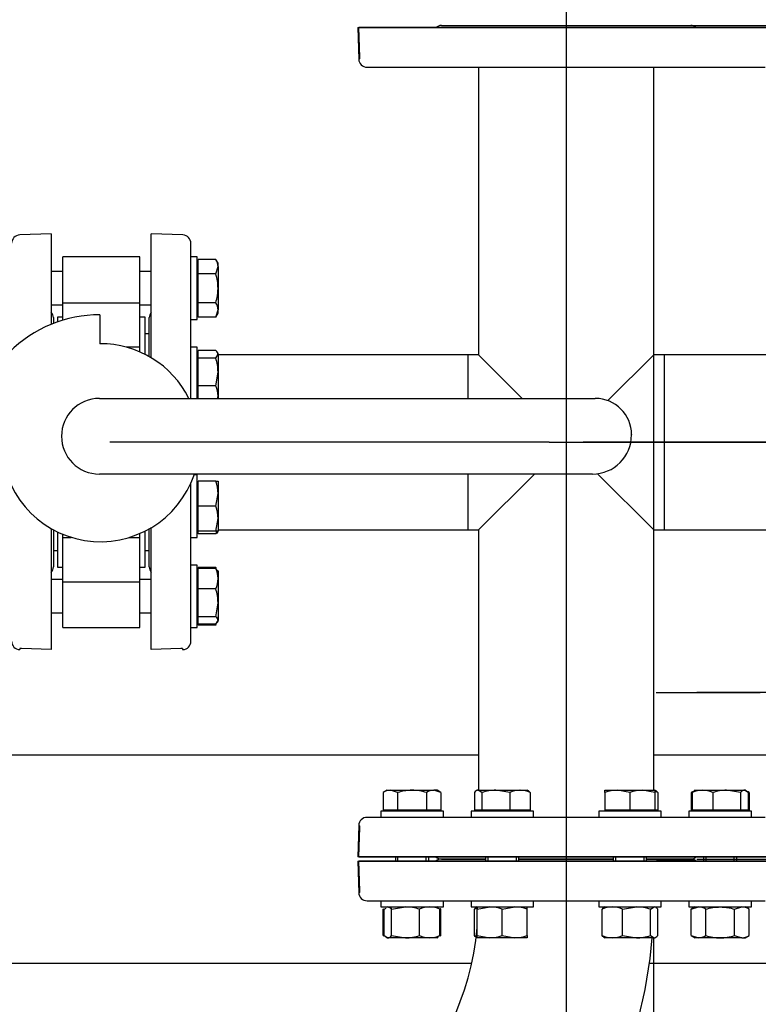
# Model space of a CAD drawing. Units: millimetres. Extents: x 111 to 4570, y 111 to 3189.
# Drawn here: x 1398 to 1753, y 2476 to 2948 of the extents above; entities that cross this region are included whole.
import ezdxf
from ezdxf.lldxf.tags import DXFTag

# ---------------------------------------------------------------- set-up
doc = ezdxf.new("R2010")
doc.units = ezdxf.units.MM
for name, color, linetype in [('11018_-_BS_4848_', 7, 'Continuous'), ('62012_DN80_PRESS', 7, 'Continuous'), ('63067_ELBOW_DN80', 7, 'Continuous'), ('63112_TEE_DN80_F', 7, 'Continuous'), ('73009_DN80_BUTTE', 7, 'Continuous'), ('Default', 7, 'Continuous'), ('M16_FULL_HEX_NUT', 7, 'Continuous'), ('M16_PLAIN_WASHER', 7, 'Continuous'), ('M16_X_110_LG_HEX', 7, 'Continuous'), ('M16_X_60_LG_HEX_', 7, 'Continuous'), ('VMV_DN80_BRANCH_', 7, 'Continuous')]:
    doc.layers.add(name, color=color, linetype=linetype)
doc.styles.add('SEACAD_seiso_ttf', font='AGENCYR.TTF')
tags = doc.linetypes.add('CENTER2', pattern=[28.575, 19.05, -3.175, 3.175, -3.175]).pattern_tags.tags
tags[10:11] = [DXFTag(74, 4), DXFTag(75, 0), DXFTag(340, '0'), DXFTag(46, 0.0), DXFTag(50, 0.0), DXFTag(44, 0.0), DXFTag(45, 0.0)]
tags[8:9] = [DXFTag(74, 4), DXFTag(75, 0), DXFTag(340, '0'), DXFTag(46, 0.0), DXFTag(50, 0.0), DXFTag(44, 0.0), DXFTag(45, 0.0)]
tags[6:7] = [DXFTag(74, 4), DXFTag(75, 0), DXFTag(340, '0'), DXFTag(46, 0.0), DXFTag(50, 0.0), DXFTag(44, 0.0), DXFTag(45, 0.0)]
tags[4:5] = [DXFTag(74, 4), DXFTag(75, 0), DXFTag(340, '0'), DXFTag(46, 0.0), DXFTag(50, 0.0), DXFTag(44, 0.0), DXFTag(45, 0.0)]
tags = doc.linetypes.add('PHANTOM2', pattern=[31.75, 15.875, -3.175, 3.175, -3.175, 3.175, -3.175]).pattern_tags.tags
tags[14:15] = [DXFTag(74, 4), DXFTag(75, 0), DXFTag(340, '0'), DXFTag(46, 0.0), DXFTag(50, 0.0), DXFTag(44, 0.0), DXFTag(45, 0.0)]
tags[12:13] = [DXFTag(74, 4), DXFTag(75, 0), DXFTag(340, '0'), DXFTag(46, 0.0), DXFTag(50, 0.0), DXFTag(44, 0.0), DXFTag(45, 0.0)]
tags[10:11] = [DXFTag(74, 4), DXFTag(75, 0), DXFTag(340, '0'), DXFTag(46, 0.0), DXFTag(50, 0.0), DXFTag(44, 0.0), DXFTag(45, 0.0)]
tags[8:9] = [DXFTag(74, 4), DXFTag(75, 0), DXFTag(340, '0'), DXFTag(46, 0.0), DXFTag(50, 0.0), DXFTag(44, 0.0), DXFTag(45, 0.0)]
tags[6:7] = [DXFTag(74, 4), DXFTag(75, 0), DXFTag(340, '0'), DXFTag(46, 0.0), DXFTag(50, 0.0), DXFTag(44, 0.0), DXFTag(45, 0.0)]
tags[4:5] = [DXFTag(74, 4), DXFTag(75, 0), DXFTag(340, '0'), DXFTag(46, 0.0), DXFTag(50, 0.0), DXFTag(44, 0.0), DXFTag(45, 0.0)]
doc.dimstyles.new('ISO', dxfattribs={"dimtxt": 38.888889, "dimasz": 38.888889, "dimexe": 19.444444, "dimexo": 0, "dimgap": 19.444444, "dimtad": 1, "dimtxsty": 'SEACAD_seiso_ttf', "dimblk1": '_SE_FILLED', "dimblk2": '_SE_FILLED', "dimsah": 1, "dimcen": 19.444444, "dimadec": 0, "dimazin": 0, "dimtfac": 1, "dimtmove": 0, "dimatfit": 3, "dimfxl": 1, "dimtolj": 1, "dimarcsym": 0})

# ---------------------------------------------------------------- blocks, each defined once
blk = doc.blocks.new('SEANNOT_GROUP5')
at = {"layer": 'Default', "color": 7, "linetype": 'CENTER2'}
blk.add_line((1660.49, 2966.57), (1660.49, 1998.73), dxfattribs=at)
blk = doc.blocks.new('SEANNOT_GROUP10')
at = {"layer": 'Default', "color": 7, "linetype": 'CENTER2'}
for p, q in [((1801.01, 2642.76), (1801.01, 2624.42)), ((1801.01, 2623.31), (1801.01, 2467.76)), ((1703.79, 2545.53), (1722.13, 2545.53)), ((1878.79, 2545.53), (1723.24, 2545.53)), ((1898.24, 2545.53), (1879.9, 2545.53)), ((1801.01, 2448.31), (1801.01, 2466.64))]:
    blk.add_line(p, q, dxfattribs=at)
blk = doc.blocks.new('SEANNOT_GROUP11')
at = {"layer": 'Default', "color": 7, "linetype": 'CENTER2'}
for p, q in [((1800.99, 2722.9), (1800.99, 2673.07)), ((1800.99, 2703.45), (1800.99, 2547.9)), ((1703.76, 2625.68), (1753.6, 2625.68)), ((1878.76, 2625.68), (1723.21, 2625.68)), ((1898.21, 2625.68), (1848.37, 2625.68)), ((1800.99, 2528.45), (1800.99, 2578.29))]:
    blk.add_line(p, q, dxfattribs=at)
blk = doc.blocks.new('SEANNOT_GROUP12')
at = {"layer": 'Default', "color": 7, "linetype": 'CENTER2'}
for p, q in [((1800.99, 2562.9), (1800.99, 2513.07)), ((1800.99, 2543.45), (1800.99, 2387.9)), ((1703.76, 2465.68), (1753.6, 2465.68)), ((1878.76, 2465.68), (1723.21, 2465.68)), ((1898.21, 2465.68), (1848.37, 2465.68)), ((1800.99, 2368.45), (1800.99, 2418.29))]:
    blk.add_line(p, q, dxfattribs=at)
blk = doc.blocks.new('SEANNOT_GROUP19')
at = {"layer": 'Default', "color": 7, "linetype": 'CENTER2'}
blk.add_line((1879.37, 2745.68), (1668.6, 2745.68), dxfattribs=at)
blk = doc.blocks.new('SEANNOT_GROUP21')
at = {"layer": 'Default', "color": 7, "linetype": 'CENTER2'}
blk.add_line((1652.37, 2745.68), (1441.6, 2745.68), dxfattribs=at)
blk = doc.blocks.new('SE2')
at = {"layer": '11018_-_BS_4848_', "color": 7, "linetype": 'Continuous'}
for p, q in [((1237.99, 2595.68), (1618.49, 2595.68)), ((1702.49, 2595.68), (1782.99, 2595.68)), ((1237.99, 2495.68), (1615.19, 2495.68)), ((1700.45, 2495.68), (1782.99, 2495.68))]:
    blk.add_line(p, q, dxfattribs=at)
at = {"layer": '62012_DN80_PRESS', "color": 7, "linetype": 'PHANTOM2'}
for p, q in [((1560.49, 2944.68), (1759.98, 2944.68)), ((1560.49, 2944.68), (1561.01, 2929.54)), ((1600.68, 2945.68), (1720.29, 2945.68)), ((1565.01, 2925.68), (1755.96, 2925.68)), ((1755.96, 2565.68), (1565.01, 2565.68)), ((1561.01, 2561.82), (1560.49, 2546.68)), ((1759.98, 2546.68), (1560.49, 2546.68)), ((1560.49, 2544.68), (1759.98, 2544.68)), ((1560.49, 2544.68), (1561.01, 2529.54)), ((1760.49, 2544.68), (1560.99, 2544.68)), ((1561.49, 2530.47), (1560.99, 2544.68)), ((1600.68, 2545.68), (1621.87, 2545.68)), ((1621.87, 2545.68), (1600.68, 2545.68)), ((1600.68, 2545.68), (1621.87, 2545.68)), ((1637.87, 2545.68), (1683.1, 2545.68)), ((1683.1, 2545.68), (1637.87, 2545.68)), ((1637.87, 2545.68), (1683.1, 2545.68)), ((1699.1, 2545.68), (1720.29, 2545.68)), ((1720.29, 2545.68), (1699.1, 2545.68)), ((1699.1, 2545.68), (1720.29, 2545.68)), ((1561.49, 2529.68), (1561.01, 2529.68)), ((1561.01, 2529.68), (1561.01, 2529.54)), ((1561.49, 2529.68), (1561.49, 2530.47)), ((1565.01, 2525.68), (1755.96, 2525.68)), ((1565.01, 2525.68), (1755.96, 2525.68))]:
    blk.add_line(p, q, dxfattribs=at)
at = {"layer": '62012_DN80_PRESS', "color": 7, "linetype": 'Continuous'}
for p, q in [((1760.49, 2944.68), (1560.99, 2944.68)), ((1561.49, 2930.47), (1560.99, 2944.68)), ((1600.68, 2945.68), (1720.29, 2945.68)), ((1561.49, 2929.68), (1561.01, 2929.68)), ((1561.01, 2929.68), (1561.01, 2929.54)), ((1561.01, 2929.68), (1561.01, 2929.54)), ((1561.49, 2929.68), (1561.49, 2930.47)), ((1565.01, 2925.68), (1755.96, 2925.68)), ((1413.49, 2845.68), (1398.35, 2845.15)), ((1413.49, 2845.68), (1413.49, 2802.31)), ((1461.49, 2786.21), (1461.49, 2845.68)), ((1476.63, 2845.15), (1461.49, 2845.68)), ((1476.63, 2845.15), (1461.49, 2845.68)), ((1480.49, 2766.7), (1480.49, 2841.15)), ((1414.49, 2805.48), (1414.49, 2802.71)), ((1460.49, 2786.79), (1460.49, 2805.48)), ((1480.49, 2650.2), (1480.49, 2726.18)), ((1413.49, 2704.23), (1413.49, 2646.18)), ((1414.49, 2703.68), (1414.49, 2685.87)), ((1460.49, 2685.87), (1460.49, 2704.13)), ((1461.49, 2646.18), (1461.49, 2704.71)), ((1398.35, 2646.2), (1398.49, 2646.2)), ((1398.49, 2646.68), (1398.49, 2646.2)), ((1399.28, 2646.68), (1398.49, 2646.68)), ((1413.49, 2646.18), (1399.28, 2646.68)), ((1475.7, 2646.68), (1461.49, 2646.18)), ((1476.49, 2646.68), (1475.7, 2646.68)), ((1476.49, 2646.68), (1476.49, 2646.2)), ((1476.49, 2646.2), (1476.63, 2646.2)), ((1476.49, 2646.2), (1476.63, 2646.2)), ((1755.96, 2565.68), (1565.01, 2565.68)), ((1561.01, 2561.82), (1561.01, 2561.68)), ((1561.01, 2561.82), (1561.01, 2561.68)), ((1561.01, 2561.68), (1561.49, 2561.68)), ((1561.49, 2560.89), (1561.49, 2561.68)), ((1560.99, 2546.68), (1561.49, 2560.89)), ((1560.99, 2546.68), (1760.49, 2546.68)), ((1760.49, 2544.68), (1560.99, 2544.68)), ((1561.49, 2530.47), (1560.99, 2544.68)), ((1621.87, 2545.68), (1600.68, 2545.68)), ((1600.68, 2545.68), (1621.87, 2545.68)), ((1683.1, 2545.68), (1637.87, 2545.68)), ((1637.87, 2545.68), (1683.1, 2545.68)), ((1720.29, 2545.68), (1699.1, 2545.68)), ((1699.1, 2545.68), (1720.29, 2545.68)), ((1561.49, 2529.68), (1561.01, 2529.68)), ((1561.01, 2529.68), (1561.01, 2529.54)), ((1561.49, 2529.68), (1561.49, 2530.47)), ((1565.01, 2525.68), (1755.96, 2525.68))]:
    blk.add_line(p, q, dxfattribs=at)
for centre, start, end in [((1600.68, 2941.68), 90, 131.4096), ((1600.68, 2941.68), 90, 131.4096), ((1720.29, 2941.68), 48.5904, 90), ((1720.29, 2941.68), 48.5904, 90), ((1565.01, 2929.68), 182, 270), ((1565.01, 2929.68), 182, 270), ((1398.49, 2841.15), 92, 180), ((1476.49, 2841.15), 0, 88), ((1476.49, 2841.15), 0, 88), ((1410.49, 2805.48), 0, 41.4096), ((1464.49, 2805.48), 138.5904, 180), ((1464.49, 2805.48), 138.5904, 180), ((1410.49, 2685.87), 318.5904, 0), ((1464.49, 2685.87), 180, 221.4096), ((1464.49, 2685.87), 180, 221.4096), ((1398.49, 2650.2), 180, 268), ((1476.49, 2650.2), 272, 0), ((1476.49, 2650.2), 272, 0), ((1565.01, 2561.68), 90, 178), ((1565.01, 2561.68), 90, 178), ((1600.68, 2549.68), 228.5904, 270), ((1600.68, 2549.68), 228.5904, 270), ((1600.68, 2541.68), 90, 131.4096), ((1720.29, 2549.68), 270, 311.4096), ((1720.29, 2549.68), 270, 311.4096), ((1720.29, 2541.68), 48.5904, 90), ((1565.01, 2529.68), 182, 270)]:
    blk.add_arc(centre, 4, start, end, dxfattribs=at)
at = {"layer": '62012_DN80_PRESS', "color": 7, "linetype": 'PHANTOM2'}
for centre, start, end in [((1600.68, 2941.68), 90, 131.4096), ((1720.29, 2941.68), 48.5904, 90), ((1565.01, 2929.68), 182, 270), ((1565.01, 2561.68), 90, 178), ((1600.68, 2549.68), 228.5904, 270), ((1600.68, 2541.68), 90, 131.4096), ((1600.68, 2541.68), 90, 131.4096), ((1720.29, 2549.68), 270, 311.4096), ((1720.29, 2541.68), 48.5904, 90), ((1720.29, 2541.68), 48.5904, 90), ((1565.01, 2529.68), 182, 270), ((1565.01, 2529.68), 182, 270)]:
    blk.add_arc(centre, 4, start, end, dxfattribs=at)
at = {"layer": '63067_ELBOW_DN80', "color": 7, "linetype": 'Continuous'}
for radius, start, end in [(138, 275.4054, 354.5902), (222, 314.2675, 355.4011)]:
    blk.add_arc((1480.49, 2525.68), radius, start, end, dxfattribs=at)
at = {"layer": '63112_TEE_DN80_F', "color": 7, "linetype": 'Continuous'}
for p, q in [((1618.49, 2925.68), (1618.49, 2787.68)), ((1618.49, 2925.68), (1618.49, 2787.68)), ((1702.49, 2787.68), (1702.49, 2925.68)), ((1702.49, 2578.68), (1702.49, 2925.68)), ((1613.49, 2766.7), (1613.49, 2787.68)), ((1618.49, 2787.68), (1613.49, 2787.68)), ((1618.49, 2787.68), (1613.49, 2787.68)), ((1639.46, 2766.7), (1618.49, 2787.68)), ((1613.49, 2703.68), (1613.49, 2730.43)), ((1618.49, 2703.68), (1645.24, 2730.43)), ((1613.49, 2703.68), (1618.49, 2703.68)), ((1613.49, 2703.68), (1618.49, 2703.68)), ((1618.49, 2703.68), (1618.49, 2578.68)), ((1618.49, 2703.68), (1618.49, 2578.68)), ((1702.49, 2578.68), (1702.49, 2703.68)), ((1618.49, 2569.18), (1618.49, 2568.68)), ((1618.49, 2569.18), (1618.49, 2568.68)), ((1702.49, 2568.68), (1702.49, 2569.18)), ((1702.49, 2568.68), (1702.49, 2569.18))]:
    blk.add_line(p, q, dxfattribs=at)
at = {"layer": '63112_TEE_DN80_F', "color": 7, "linetype": 'PHANTOM2'}
for p, q in [((1618.49, 2925.68), (1618.49, 2787.68)), ((1702.49, 2787.68), (1702.49, 2925.68)), ((1680.46, 2765.65), (1702.49, 2787.68)), ((1707.49, 2787.68), (1702.49, 2787.68)), ((1707.49, 2787.68), (1707.49, 2703.68)), ((1702.49, 2703.68), (1675.57, 2730.59)), ((1618.49, 2703.68), (1618.49, 2578.68)), ((1702.49, 2578.68), (1702.49, 2703.68)), ((1702.49, 2703.68), (1707.49, 2703.68)), ((1618.49, 2569.18), (1618.49, 2568.68)), ((1702.49, 2568.68), (1702.49, 2569.18)), ((1702.49, 2387.68), (1702.49, 2507.88)), ((1702.49, 2387.68), (1702.49, 2507.88))]:
    blk.add_line(p, q, dxfattribs=at)
at = {"layer": '73009_DN80_BUTTE', "color": 7, "linetype": 'Continuous'}
for p, q in [((1418.99, 2812.57), (1418.99, 2834.59)), ((1455.99, 2834.59), (1418.99, 2834.59)), ((1455.99, 2812.57), (1455.99, 2834.59)), ((1418.99, 2812.57), (1455.99, 2812.57)), ((1418.99, 2804.26), (1418.99, 2812.57)), ((1455.99, 2791.29), (1455.99, 2812.57)), ((1436.86, 2806.84), (1436.86, 2792.96)), ((1416.49, 2805.68), (1416.49, 2803.45)), ((1418.99, 2805.68), (1416.49, 2805.68)), ((1458.49, 2805.68), (1455.99, 2805.68)), ((1458.49, 2787.86), (1458.49, 2805.68)), ((1460.49, 2797.68), (1458.49, 2797.68)), ((1455.99, 2791.29), (1449.56, 2791.29)), ((1455.99, 2789.04), (1455.99, 2791.29)), ((1436.55, 2766.7), (1674.49, 2766.7)), ((1691.86, 2749.33), (1691.86, 2749.18)), ((1673.1, 2730.43), (1436.55, 2730.43)), ((1416.49, 2702.66), (1416.49, 2685.68)), ((1458.49, 2685.68), (1458.49, 2703.06)), ((1418.99, 2700.06), (1418.99, 2701.54)), ((1418.99, 2678.78), (1418.99, 2700.06)), ((1418.99, 2700.06), (1423.11, 2700.06)), ((1451.04, 2700.06), (1455.99, 2700.06)), ((1455.99, 2700.06), (1455.99, 2701.8)), ((1455.99, 2678.78), (1455.99, 2700.06)), ((1414.49, 2693.68), (1416.49, 2693.68)), ((1458.49, 2693.68), (1460.49, 2693.68)), ((1416.49, 2685.68), (1418.99, 2685.68)), ((1455.99, 2685.68), (1458.49, 2685.68)), ((1418.99, 2678.78), (1455.99, 2678.78)), ((1418.99, 2656.77), (1418.99, 2678.78)), ((1455.99, 2656.77), (1455.99, 2678.78)), ((1418.99, 2656.77), (1455.99, 2656.77))]:
    blk.add_line(p, q, dxfattribs=at)
for centre, radius, start, end in [((1436.55, 2745.87), 60.97, 89.7024, 180.3848), ((1437.08, 2745.46), 47.5, 26.5654, 90.2588), ((1436.55, 2748.57), 18.14, 90, 270), ((1674.49, 2749.33), 17.37, 0, 90), ((1437.08, 2745.46), 47.5, 180, 341.547), ((1673.1, 2749.18), 18.76, 270, 0)]:
    blk.add_arc(centre, radius, start, end, dxfattribs=at)
at = {"layer": 'M16_FULL_HEX_NUT', "color": 7, "linetype": 'Continuous'}
for p, q in [((1572.72, 2521.6), (1573.11, 2521.73)), ((1572.72, 2508.95), (1572.72, 2521.6)), ((1573.19, 2521.6), (1574.15, 2522.18)), ((1573.19, 2508.95), (1573.19, 2521.6)), ((1574.58, 2522.68), (1574.04, 2522.37)), ((1576.78, 2521.6), (1583.47, 2522.68)), ((1576.78, 2508.95), (1576.78, 2521.6)), ((1590.16, 2508.95), (1590.16, 2521.6)), ((1599.11, 2522.37), (1598.58, 2522.68)), ((1599.96, 2521.6), (1599, 2522.18)), ((1599.96, 2508.95), (1599.96, 2521.6)), ((1600.43, 2508.95), (1600.43, 2521.6)), ((1616.49, 2508.95), (1616.49, 2521.6)), ((1617.87, 2522.68), (1617.36, 2522.38)), ((1617.87, 2521.6), (1623.87, 2522.68)), ((1617.87, 2522.68), (1617.87, 2521.6)), ((1617.87, 2508.95), (1617.87, 2521.6)), ((1629.87, 2521.6), (1635.87, 2522.68)), ((1629.87, 2508.95), (1629.87, 2521.6)), ((1641.87, 2521.6), (1641.87, 2522.68)), ((1641.87, 2508.95), (1641.87, 2521.6)), ((1677.72, 2508.95), (1677.72, 2521.6)), ((1679.1, 2522.68), (1678.59, 2522.38)), ((1687.51, 2521.6), (1694.21, 2522.68)), ((1687.51, 2508.95), (1687.51, 2521.6)), ((1700.9, 2521.6), (1702.69, 2522.68)), ((1700.9, 2508.95), (1700.9, 2521.6)), ((1703.62, 2522.38), (1703.1, 2522.68)), ((1704.48, 2508.95), (1704.48, 2521.6)), ((1720.54, 2521.6), (1724, 2522.68)), ((1722.4, 2522.68), (1720.54, 2521.6)), ((1720.54, 2508.95), (1720.54, 2521.6)), ((1727.47, 2508.95), (1727.47, 2521.6)), ((1741.32, 2521.6), (1744.79, 2522.68)), ((1741.32, 2508.95), (1741.32, 2521.6)), ((1748.25, 2521.6), (1746.4, 2522.68)), ((1748.25, 2508.95), (1748.25, 2521.6)), ((1572.72, 2508.95), (1573.11, 2508.83)), ((1573.19, 2508.95), (1574.98, 2507.88)), ((1576.78, 2508.95), (1583.47, 2507.88)), ((1599.96, 2508.95), (1599, 2508.37)), ((1617.87, 2507.88), (1617.87, 2508.95)), ((1617.87, 2508.95), (1623.87, 2507.88)), ((1629.87, 2508.95), (1635.87, 2507.88)), ((1641.87, 2508.95), (1641.87, 2507.88)), ((1687.51, 2508.95), (1694.21, 2507.88)), ((1700.9, 2508.95), (1702.69, 2507.88)), ((1720.54, 2508.95), (1724, 2507.88)), ((1720.54, 2508.95), (1722.4, 2507.88)), ((1741.32, 2508.95), (1744.79, 2507.88)), ((1746.4, 2507.88), (1748.25, 2508.95)), ((1574.04, 2508.18), (1574.58, 2507.88)), ((1574.58, 2507.88), (1574.98, 2507.88)), ((1583.47, 2507.88), (1574.98, 2507.88)), ((1595.06, 2507.88), (1583.47, 2507.88)), ((1598.58, 2507.88), (1595.06, 2507.88)), ((1598.58, 2507.88), (1599.11, 2508.18)), ((1617.36, 2508.17), (1617.37, 2508.17)), ((1623.87, 2507.88), (1617.87, 2507.88)), ((1635.87, 2507.88), (1623.87, 2507.88)), ((1641.87, 2507.88), (1635.87, 2507.88)), ((1678.59, 2508.17), (1679.1, 2507.88)), ((1682.62, 2507.88), (1679.1, 2507.88)), ((1694.21, 2507.88), (1682.62, 2507.88)), ((1702.69, 2507.88), (1694.21, 2507.88)), ((1702.69, 2507.88), (1703.1, 2507.88)), ((1703.1, 2507.88), (1703.62, 2508.17)), ((1724, 2507.88), (1722.4, 2507.88)), ((1734.4, 2507.88), (1724, 2507.88)), ((1744.79, 2507.88), (1734.4, 2507.88)), ((1744.79, 2507.88), (1746.4, 2507.88))]:
    blk.add_line(p, q, dxfattribs=at)
for centre, radius, start, end in [((1583.25, 2499.87), 22.81, 72.357, 89.4448), ((1595.26, 2510.03), 12.65, 90.9035, 113.7779), ((1594.82, 2509.83), 12.85, 66.4054, 88.9132), ((1596.77, 2515.91), 6.77, 57.28, 60.9256), ((1621.59, 2510.03), 12.65, 107.1841, 113.7779), ((1623.66, 2504.17), 18.51, 70.3966, 89.3472), ((1635.66, 2504.17), 18.51, 70.3966, 89.3472), ((1682.86, 2509.83), 12.85, 91.0868, 113.5946), ((1682.42, 2510.03), 12.65, 66.2221, 89.0965), ((1693.99, 2499.87), 22.81, 72.357, 89.4448), ((1723.81, 2515.91), 6.77, 57.28, 88.3358), ((1744.59, 2515.91), 6.77, 57.28, 88.3358), ((1583.25, 2530.68), 22.81, 270.5552, 287.643), ((1595.26, 2520.52), 12.65, 246.2221, 269.0965), ((1594.82, 2520.72), 12.85, 271.0868, 293.5946), ((1596.77, 2514.65), 6.77, 299.0744, 302.72), ((1621.59, 2520.52), 12.65, 246.2221, 250.3149), ((1623.66, 2526.39), 18.51, 270.6528, 289.6034), ((1635.66, 2526.39), 18.51, 270.6528, 289.6034), ((1682.86, 2520.72), 12.85, 246.4054, 268.9132), ((1682.42, 2520.52), 12.65, 270.9035, 293.7779), ((1693.99, 2530.68), 22.81, 270.5552, 287.643), ((1723.81, 2514.65), 6.77, 271.6642, 302.72), ((1744.59, 2514.65), 6.77, 271.6642, 302.72)]:
    blk.add_arc(centre, radius, start, end, dxfattribs=at)
for points, knots in [([(1574.98, 2522.68), (1575.14, 2522.68), (1575.29, 2522.65), (1575.59, 2522.55), (1575.74, 2522.48), (1576.19, 2522.2), (1576.48, 2521.93), (1576.78, 2521.6)], [0, 0, 0, 0, 0.25, 0.25, 0.5, 0.5, 1, 1, 1, 1]), ([(1617.44, 2522.43), (1617.42, 2522.41), (1617.4, 2522.4), (1617.07, 2522.2), (1616.78, 2521.93), (1616.49, 2521.6)], [0.4624535, 0.4624535, 0.4624535, 0.4624535, 0.5, 0.5, 1, 1, 1, 1]), ([(1678.67, 2522.43), (1678.65, 2522.41), (1678.62, 2522.4), (1678.3, 2522.2), (1678.01, 2521.93), (1677.72, 2521.6)], [0.4624535, 0.4624535, 0.4624535, 0.4624535, 0.5, 0.5, 1, 1, 1, 1]), ([(1703.53, 2522.43), (1703.55, 2522.41), (1703.58, 2522.4), (1703.9, 2522.2), (1704.19, 2521.93), (1704.48, 2521.6)], [0.4624535, 0.4624535, 0.4624535, 0.4624535, 0.5, 0.5, 1, 1, 1, 1]), ([(1727.47, 2521.6), (1728.59, 2521.93), (1729.75, 2522.2), (1732.06, 2522.58), (1733.23, 2522.68), (1734.4, 2522.68)], [0, 0, 0, 0, 0.5, 0.5, 1, 1, 1, 1]), ([(1734.4, 2522.68), (1734.98, 2522.68), (1735.57, 2522.65), (1736.75, 2522.55), (1737.33, 2522.48), (1739.07, 2522.2), (1740.2, 2521.93), (1741.32, 2521.6)], [0, 0, 0, 0, 0.25, 0.25, 0.5, 0.5, 1, 1, 1, 1]), ([(1574.98, 2507.88), (1575.14, 2507.88), (1575.29, 2507.9), (1575.59, 2508), (1575.74, 2508.07), (1576.19, 2508.35), (1576.48, 2508.62), (1576.78, 2508.95)], [0, 0, 0, 0, 0.25, 0.25, 0.5, 0.5, 1, 1, 1, 1]), ([(1617.44, 2508.12), (1617.42, 2508.14), (1617.4, 2508.15), (1617.07, 2508.35), (1616.78, 2508.62), (1616.49, 2508.95)], [0.4624535, 0.4624535, 0.4624535, 0.4624535, 0.5, 0.5, 1, 1, 1, 1]), ([(1678.67, 2508.12), (1678.65, 2508.14), (1678.62, 2508.15), (1678.3, 2508.35), (1678.01, 2508.62), (1677.72, 2508.95)], [0.4624535, 0.4624535, 0.4624535, 0.4624535, 0.5, 0.5, 1, 1, 1, 1]), ([(1702.69, 2507.88), (1702.84, 2507.88), (1703, 2507.9), (1703.3, 2508), (1703.45, 2508.07), (1703.9, 2508.35), (1704.19, 2508.62), (1704.48, 2508.95)], [0, 0, 0, 0, 0.25, 0.25, 0.5, 0.5, 1, 1, 1, 1]), ([(1727.47, 2508.95), (1728.59, 2508.62), (1729.75, 2508.35), (1732.06, 2507.98), (1733.23, 2507.88), (1734.4, 2507.88)], [0, 0, 0, 0, 0.5, 0.5, 1, 1, 1, 1]), ([(1734.4, 2507.88), (1734.98, 2507.88), (1735.57, 2507.9), (1736.75, 2508), (1737.33, 2508.07), (1739.07, 2508.36), (1740.2, 2508.62), (1741.32, 2508.95)], [0, 0, 0, 0, 0.25, 0.25, 0.5, 0.5, 1, 1, 1, 1])]:
    blk.add_open_spline(points, degree=3, knots=knots, dxfattribs=at)
at = {"layer": 'M16_PLAIN_WASHER', "color": 7, "linetype": 'Continuous'}
for p, q in [((1483.49, 2834.59), (1480.49, 2834.59)), ((1483.49, 2804.59), (1483.49, 2834.59)), ((1480.49, 2804.59), (1483.49, 2804.59)), ((1483.49, 2791.29), (1480.49, 2791.29)), ((1483.49, 2766.7), (1483.49, 2791.29)), ((1483.49, 2730.06), (1482.01, 2730.06)), ((1483.49, 2700.06), (1483.49, 2730.06)), ((1480.49, 2700.06), (1483.49, 2700.06)), ((1483.49, 2686.77), (1480.49, 2686.77)), ((1483.49, 2656.77), (1483.49, 2686.77)), ((1480.49, 2656.77), (1483.49, 2656.77)), ((1601.58, 2568.68), (1571.58, 2568.68)), ((1571.58, 2568.68), (1571.58, 2565.68)), ((1601.58, 2565.68), (1601.58, 2568.68)), ((1644.87, 2568.68), (1614.87, 2568.68)), ((1614.87, 2568.68), (1614.87, 2565.68)), ((1644.87, 2565.68), (1644.87, 2568.68)), ((1706.1, 2568.68), (1676.1, 2568.68)), ((1676.1, 2568.68), (1676.1, 2565.68)), ((1706.1, 2565.68), (1706.1, 2568.68)), ((1749.4, 2568.68), (1719.4, 2568.68)), ((1719.4, 2568.68), (1719.4, 2565.68)), ((1749.4, 2565.68), (1749.4, 2568.68)), ((1571.58, 2525.68), (1571.58, 2522.68)), ((1601.58, 2522.68), (1601.58, 2525.68)), ((1614.87, 2525.68), (1614.87, 2522.68)), ((1644.87, 2522.68), (1644.87, 2525.68)), ((1676.1, 2525.68), (1676.1, 2522.68)), ((1706.1, 2522.68), (1706.1, 2525.68)), ((1719.4, 2525.68), (1719.4, 2522.68)), ((1749.4, 2522.68), (1749.4, 2525.68)), ((1571.58, 2522.68), (1601.58, 2522.68)), ((1614.87, 2522.68), (1644.87, 2522.68)), ((1676.1, 2522.68), (1706.1, 2522.68)), ((1719.4, 2522.68), (1749.4, 2522.68))]:
    blk.add_line(p, q, dxfattribs=at)
at = {"layer": 'M16_X_110_LG_HEX', "color": 7, "linetype": 'Continuous'}
for p, q in [((1483.99, 2830.83), (1483.49, 2830.83)), ((1492.41, 2833.44), (1483.99, 2833.44)), ((1483.99, 2826.51), (1483.99, 2833.44)), ((1493.49, 2831.59), (1492.41, 2833.44)), ((1493.49, 2829.98), (1493.49, 2831.59)), ((1418.99, 2827.59), (1413.49, 2827.59)), ((1461.49, 2827.59), (1455.99, 2827.59)), ((1492.41, 2826.51), (1483.99, 2826.51)), ((1483.99, 2812.66), (1483.99, 2826.51)), ((1492.41, 2826.51), (1493.49, 2829.98)), ((1493.49, 2829.98), (1493.49, 2819.59)), ((1493.49, 2819.59), (1493.49, 2809.19)), ((1413.49, 2811.59), (1418.99, 2811.59)), ((1455.99, 2811.59), (1461.49, 2811.59)), ((1492.41, 2812.66), (1483.99, 2812.66)), ((1483.99, 2805.73), (1483.99, 2812.66)), ((1483.49, 2808.34), (1483.99, 2808.34)), ((1492.41, 2805.73), (1493.49, 2809.19)), ((1492.41, 2805.73), (1493.49, 2807.59)), ((1493.49, 2807.59), (1493.49, 2809.19)), ((1492.41, 2805.73), (1483.99, 2805.73)), ((1492.41, 2789.68), (1483.99, 2789.68)), ((1483.99, 2786.09), (1483.99, 2789.68)), ((1492.41, 2786.09), (1493.49, 2787.88)), ((1493.49, 2788.29), (1493.19, 2788.81)), ((1493.49, 2787.88), (1493.49, 2788.29)), ((1493.49, 2787.88), (1493.49, 2779.4)), ((1483.99, 2787.54), (1483.49, 2787.54)), ((1492.41, 2786.09), (1483.99, 2786.09)), ((1483.99, 2772.7), (1483.99, 2786.09)), ((1492.41, 2772.7), (1493.49, 2779.4)), ((1493.49, 2779.4), (1493.49, 2767.81)), ((1492.41, 2772.7), (1483.99, 2772.7)), ((1483.99, 2766.7), (1483.99, 2772.7)), ((1493.49, 2767.81), (1493.49, 2766.7)), ((1483.99, 2726.31), (1483.49, 2726.31)), ((1492.41, 2727.06), (1483.99, 2727.06)), ((1483.99, 2715.06), (1483.99, 2727.06)), ((1492.41, 2727.06), (1493.49, 2727.06)), ((1493.49, 2727.06), (1493.49, 2721.06)), ((1492.41, 2715.06), (1493.49, 2721.06)), ((1493.49, 2721.06), (1493.49, 2709.06)), ((1492.41, 2715.06), (1483.99, 2715.06)), ((1483.99, 2703.06), (1483.99, 2715.06)), ((1492.41, 2703.06), (1493.49, 2709.06)), ((1493.49, 2709.06), (1493.49, 2703.06)), ((1483.49, 2703.82), (1483.99, 2703.82)), ((1492.41, 2703.06), (1483.99, 2703.06)), ((1483.99, 2701.68), (1483.99, 2703.06)), ((1493.49, 2703.06), (1492.41, 2703.06)), ((1493.19, 2702.55), (1493.49, 2703.06)), ((1492.41, 2701.68), (1483.99, 2701.68)), ((1492.41, 2685.62), (1483.99, 2685.62)), ((1483.99, 2685.15), (1483.99, 2685.62)), ((1492.41, 2685.15), (1483.99, 2685.15)), ((1483.99, 2675.35), (1483.99, 2685.15)), ((1492.41, 2685.15), (1492.99, 2684.19)), ((1493.49, 2683.77), (1493.18, 2684.3)), ((1493.49, 2683.77), (1493.49, 2680.25)), ((1418.99, 2679.77), (1413.49, 2679.77)), ((1461.49, 2679.77), (1455.99, 2679.77)), ((1483.99, 2683.01), (1483.49, 2683.01)), ((1493.49, 2680.25), (1493.49, 2668.66)), ((1492.41, 2675.35), (1483.99, 2675.35)), ((1483.99, 2661.97), (1483.99, 2675.35)), ((1492.41, 2661.97), (1493.49, 2668.66)), ((1493.49, 2668.66), (1493.49, 2660.17)), ((1413.49, 2663.77), (1418.99, 2663.77)), ((1455.99, 2663.77), (1461.49, 2663.77)), ((1483.49, 2660.52), (1483.99, 2660.52)), ((1492.41, 2661.97), (1483.99, 2661.97)), ((1483.99, 2658.38), (1483.99, 2661.97)), ((1492.41, 2658.38), (1493.49, 2660.17)), ((1493.49, 2659.77), (1493.49, 2660.17)), ((1492.41, 2658.38), (1483.99, 2658.38)), ((1483.99, 2657.91), (1483.99, 2658.38)), ((1492.41, 2657.91), (1483.99, 2657.91)), ((1492.41, 2657.91), (1492.54, 2658.3)), ((1493.18, 2659.23), (1493.49, 2659.77))]:
    blk.add_line(p, q, dxfattribs=at)
for centre, radius, start, end in [((1486.72, 2829.78), 6.77, 1.6642, 32.72), ((1486.72, 2809), 6.77, 1.6642, 32.72), ((1470.68, 2779.18), 22.81, 0.5552, 17.643), ((1480.64, 2767.56), 12.85, 1.0868, 23.5946), ((1480.84, 2768.01), 12.65, 354.0976, 359.0965), ((1474.98, 2720.85), 18.51, 0.6528, 19.6034), ((1474.98, 2708.85), 18.51, 0.6528, 19.6034), ((1480.64, 2706.82), 12.85, 336.4054, 342.961), ((1486.72, 2681.96), 6.77, 29.0744, 32.72), ((1480.84, 2680.05), 12.65, 0.9035, 23.7779), ((1480.64, 2680.49), 12.85, 336.4054, 358.9132), ((1470.68, 2668.44), 22.81, 0.5552, 17.643)]:
    blk.add_arc(centre, radius, start, end, dxfattribs=at)
for points, knots in [([(1493.49, 2819.59), (1493.49, 2820.76), (1493.39, 2821.92), (1493.01, 2824.23), (1492.74, 2825.39), (1492.41, 2826.51)], [0, 0, 0, 0, 0.5, 0.5, 1, 1, 1, 1]), ([(1492.41, 2812.66), (1492.74, 2813.78), (1493.01, 2814.91), (1493.29, 2816.65), (1493.36, 2817.23), (1493.46, 2818.41), (1493.49, 2819), (1493.49, 2819.59)], [0, 0, 0, 0, 0.5, 0.5, 0.75, 0.75, 1, 1, 1, 1]), ([(1493.49, 2787.88), (1493.49, 2788.03), (1493.46, 2788.19), (1493.36, 2788.49), (1493.29, 2788.64), (1493.01, 2789.09), (1492.74, 2789.38), (1492.41, 2789.68)], [0, 0, 0, 0, 0.25, 0.25, 0.5, 0.5, 1, 1, 1, 1]), ([(1493.24, 2702.63), (1493.22, 2702.61), (1493.21, 2702.59), (1493.01, 2702.26), (1492.74, 2701.97), (1492.41, 2701.68)], [0.4624535, 0.4624535, 0.4624535, 0.4624535, 0.5, 0.5, 1, 1, 1, 1]), ([(1493.49, 2660.17), (1493.49, 2660.33), (1493.46, 2660.48), (1493.36, 2660.78), (1493.29, 2660.93), (1493.01, 2661.38), (1492.74, 2661.68), (1492.41, 2661.97)], [0, 0, 0, 0, 0.25, 0.25, 0.5, 0.5, 1, 1, 1, 1])]:
    blk.add_open_spline(points, degree=3, knots=knots, dxfattribs=at)
at = {"layer": 'M16_X_60_LG_HEX_', "color": 7, "linetype": 'Continuous'}
for p, q in [((1574.58, 2578.68), (1572.72, 2577.6)), ((1572.72, 2577.6), (1572.72, 2569.18)), ((1574.58, 2578.68), (1576.18, 2578.68)), ((1576.18, 2578.68), (1586.58, 2578.68)), ((1579.65, 2577.6), (1576.18, 2578.68)), ((1579.65, 2577.6), (1579.65, 2569.18)), ((1586.58, 2578.68), (1596.97, 2578.68)), ((1593.5, 2577.6), (1593.5, 2569.18)), ((1598.58, 2578.68), (1596.97, 2578.68)), ((1600.43, 2577.6), (1596.97, 2578.68)), ((1600.43, 2577.6), (1598.58, 2578.68)), ((1600.43, 2577.6), (1600.43, 2569.18)), ((1616.49, 2577.6), (1616.49, 2569.18)), ((1617.87, 2578.68), (1617.36, 2578.38)), ((1618.28, 2578.68), (1617.87, 2578.68)), ((1618.28, 2578.68), (1626.77, 2578.68)), ((1620.07, 2577.6), (1618.28, 2578.68)), ((1620.07, 2577.6), (1620.07, 2569.18)), ((1626.77, 2578.68), (1638.36, 2578.68)), ((1633.46, 2577.6), (1626.77, 2578.68)), ((1633.46, 2577.6), (1633.46, 2569.18)), ((1638.36, 2578.68), (1641.87, 2578.68)), ((1642.39, 2578.38), (1641.87, 2578.68)), ((1643.26, 2577.6), (1643.26, 2569.18)), ((1679.1, 2578.68), (1685.1, 2578.68)), ((1679.1, 2577.6), (1679.1, 2578.68)), ((1679.1, 2577.6), (1679.1, 2569.18)), ((1685.1, 2578.68), (1697.1, 2578.68)), ((1691.1, 2577.6), (1685.1, 2578.68)), ((1691.1, 2577.6), (1691.1, 2569.18)), ((1697.1, 2578.68), (1703.1, 2578.68)), ((1703.1, 2577.6), (1697.1, 2578.68)), ((1703.1, 2578.68), (1703.1, 2577.6)), ((1703.62, 2578.38), (1703.1, 2578.68)), ((1703.1, 2577.6), (1703.1, 2569.18)), ((1704.48, 2577.6), (1704.48, 2569.18)), ((1721.38, 2578.09), (1720.54, 2577.6)), ((1720.54, 2577.6), (1720.54, 2569.18)), ((1721.01, 2577.6), (1721.97, 2578.18)), ((1721.01, 2577.6), (1721.01, 2569.18)), ((1722.4, 2578.68), (1721.86, 2578.37)), ((1722.4, 2578.68), (1725.91, 2578.68)), ((1725.91, 2578.68), (1737.5, 2578.68)), ((1730.81, 2577.6), (1730.81, 2569.18)), ((1737.5, 2578.68), (1745.99, 2578.68)), ((1744.19, 2577.6), (1737.5, 2578.68)), ((1744.19, 2577.6), (1744.19, 2569.18)), ((1746.4, 2578.68), (1745.99, 2578.68)), ((1747.78, 2577.6), (1745.99, 2578.68)), ((1746.93, 2578.37), (1746.4, 2578.68)), ((1748.25, 2577.6), (1747.42, 2578.09)), ((1747.78, 2577.6), (1747.78, 2569.18)), ((1748.25, 2577.6), (1748.25, 2569.18)), ((1579.65, 2569.18), (1572.72, 2569.18)), ((1575.33, 2569.18), (1575.33, 2568.68)), ((1593.5, 2569.18), (1579.65, 2569.18)), ((1600.43, 2569.18), (1593.5, 2569.18)), ((1597.82, 2568.68), (1597.82, 2569.18)), ((1620.07, 2569.18), (1616.49, 2569.18)), ((1618.63, 2569.18), (1618.63, 2568.68)), ((1633.46, 2569.18), (1620.07, 2569.18)), ((1643.26, 2569.18), (1633.46, 2569.18)), ((1641.12, 2568.68), (1641.12, 2569.18)), ((1691.1, 2569.18), (1679.1, 2569.18)), ((1679.86, 2569.18), (1679.86, 2568.68)), ((1703.1, 2569.18), (1691.1, 2569.18)), ((1702.35, 2568.68), (1702.35, 2569.18)), ((1704.48, 2569.18), (1703.1, 2569.18)), ((1721.01, 2569.18), (1720.54, 2569.18)), ((1730.81, 2569.18), (1721.01, 2569.18)), ((1723.15, 2569.18), (1723.15, 2568.68)), ((1744.19, 2569.18), (1730.81, 2569.18)), ((1747.78, 2569.18), (1744.19, 2569.18)), ((1745.64, 2568.68), (1745.64, 2569.18)), ((1748.25, 2569.18), (1747.78, 2569.18)), ((1578.58, 2546.68), (1578.58, 2544.68)), ((1579.8, 2544.68), (1579.8, 2546.68)), ((1593.35, 2544.68), (1593.35, 2546.68)), ((1594.58, 2544.68), (1594.58, 2546.68)), ((1621.87, 2546.68), (1621.87, 2544.68)), ((1623.1, 2544.68), (1623.1, 2546.68)), ((1636.64, 2544.68), (1636.64, 2546.68)), ((1637.87, 2544.68), (1637.87, 2546.68)), ((1683.1, 2546.68), (1683.1, 2544.68)), ((1684.33, 2544.68), (1684.33, 2546.68)), ((1697.87, 2544.68), (1697.87, 2546.68)), ((1699.1, 2544.68), (1699.1, 2546.68)), ((1726.4, 2546.68), (1726.4, 2544.68)), ((1727.62, 2544.68), (1727.62, 2546.68)), ((1741.17, 2544.68), (1741.17, 2546.68)), ((1742.4, 2544.68), (1742.4, 2546.68))]:
    blk.add_line(p, q, dxfattribs=at)
for centre, radius, start, end in [((1576.38, 2571.91), 6.77, 91.6642, 122.72), ((1597.16, 2571.91), 6.77, 91.6642, 122.72), ((1626.99, 2555.87), 22.81, 90.5552, 107.643), ((1638.56, 2566.03), 12.65, 90.9035, 113.7779), ((1638.11, 2565.83), 12.85, 66.4054, 88.9132), ((1685.31, 2560.17), 18.51, 90.6528, 109.6034), ((1697.31, 2560.17), 18.51, 90.6528, 109.6034), ((1699.39, 2566.03), 12.65, 66.2221, 72.8159), ((1726.15, 2565.83), 12.85, 91.0868, 113.5946), ((1725.71, 2566.03), 12.65, 66.2221, 89.0965), ((1737.72, 2555.87), 22.81, 90.5552, 107.643)]:
    blk.add_arc(centre, radius, start, end, dxfattribs=at)
for points, knots in [([(1586.58, 2578.68), (1585.99, 2578.68), (1585.4, 2578.65), (1584.22, 2578.55), (1583.64, 2578.48), (1581.9, 2578.2), (1580.77, 2577.93), (1579.65, 2577.6)], [0, 0, 0, 0, 0.25, 0.25, 0.5, 0.5, 1, 1, 1, 1]), ([(1593.5, 2577.6), (1592.38, 2577.93), (1591.22, 2578.2), (1588.91, 2578.58), (1587.75, 2578.68), (1586.58, 2578.68)], [0, 0, 0, 0, 0.5, 0.5, 1, 1, 1, 1]), ([(1618.28, 2578.68), (1618.13, 2578.68), (1617.98, 2578.65), (1617.67, 2578.55), (1617.52, 2578.48), (1617.07, 2578.2), (1616.78, 2577.93), (1616.49, 2577.6)], [0, 0, 0, 0, 0.25, 0.25, 0.5, 0.5, 1, 1, 1, 1]), ([(1642.3, 2578.43), (1642.32, 2578.41), (1642.35, 2578.4), (1642.67, 2578.2), (1642.96, 2577.93), (1643.26, 2577.6)], [0.4624535, 0.4624535, 0.4624535, 0.4624535, 0.5, 0.5, 1, 1, 1, 1]), ([(1703.53, 2578.43), (1703.55, 2578.41), (1703.58, 2578.4), (1703.9, 2578.2), (1704.19, 2577.93), (1704.48, 2577.6)], [0.4624535, 0.4624535, 0.4624535, 0.4624535, 0.5, 0.5, 1, 1, 1, 1]), ([(1745.99, 2578.68), (1745.84, 2578.68), (1745.68, 2578.65), (1745.38, 2578.55), (1745.23, 2578.48), (1744.78, 2578.2), (1744.49, 2577.93), (1744.19, 2577.6)], [0, 0, 0, 0, 0.25, 0.25, 0.5, 0.5, 1, 1, 1, 1])]:
    blk.add_open_spline(points, degree=3, knots=knots, dxfattribs=at)
at = {"layer": 'VMV_DN80_BRANCH_', "color": 7, "linetype": 'Continuous'}
for p, q in [((1483.99, 2787.68), (1483.49, 2787.68)), ((1483.99, 2787.68), (1483.49, 2787.68)), ((1613.49, 2787.68), (1493.49, 2787.68)), ((1613.49, 2787.68), (1493.49, 2787.68)), ((1613.49, 2766.7), (1613.49, 2787.68)), ((1613.49, 2703.68), (1613.49, 2730.43)), ((1483.49, 2703.68), (1483.99, 2703.68)), ((1483.49, 2703.68), (1483.99, 2703.68)), ((1493.49, 2703.68), (1613.49, 2703.68)), ((1493.49, 2703.68), (1613.49, 2703.68))]:
    blk.add_line(p, q, dxfattribs=at)
at = {"layer": 'VMV_DN80_BRANCH_', "color": 7, "linetype": 'PHANTOM2'}
for p, q in [((1707.49, 2787.68), (1707.49, 2703.68)), ((1840.49, 2787.68), (1707.49, 2787.68)), ((1707.49, 2703.68), (1840.49, 2703.68))]:
    blk.add_line(p, q, dxfattribs=at)
blk = doc.blocks.new('_SE_FILLED')
at = {"color": 0}
blk.add_line((0, 0), (-1, 0), dxfattribs=at)
blk.add_solid([(0, 0), (-1, -0.1665), (-1, 0.1665), (0, 0)], dxfattribs=at)
blk = doc.blocks.new('DMBLK429')
at = {"layer": 'Default', "color": 0, "linetype": 'Continuous', "lineweight": -2, "transparency": 16777216}
for p, q in [((424.96, 2545.82), (424.96, 3136.45)), ((1801.01, 2545.53), (1801.01, 3136.45)), ((1762.13, 3117), (463.85, 3117))]:
    blk.add_line(p, q, dxfattribs=at)
at = {"layer": 'Defpoints', "color": 0, "linetype": 'Continuous', "transparency": 16777216}
for p in [(424.96, 3117), (424.96, 2545.82), (1801.01, 2545.53)]:
    blk.add_point(p, dxfattribs=at)
at = {"layer": 'Default', "color": 0, "linetype": 'Continuous', "lineweight": -2, "transparency": 16777216, "xscale": 38.88888888888889, "yscale": 38.88888888888889, "zscale": 38.88888888888889, "rotation": 180}
blk.add_blockref('_SE_FILLED', (424.96, 3117), dxfattribs=at)
at = {"layer": 'Default', "color": 0, "linetype": 'Continuous', "lineweight": -2, "transparency": 16777216, "xscale": 38.88888888888889, "yscale": 38.88888888888889, "zscale": 38.88888888888889}
blk.add_blockref('_SE_FILLED', (1801.01, 3117), dxfattribs=at)
at = {"layer": 'Default', "color": 0, "linetype": 'Continuous', "transparency": 16777216, "insert": (1112.99, 3155.89), "char_height": 38.8889, "attachment_point": 5, "style": 'SEACAD_seiso_ttf'}
blk.add_mtext('\\A1;\\A1;1376', dxfattribs=at)
blk = doc.blocks.new('DMBLK432')
at = {"layer": 'Default', "color": 0, "linetype": 'Continuous', "lineweight": -2, "transparency": 16777216}
for p, q in [((1801.01, 2545.53), (1801.01, 3136.45)), ((1859.49, 2845.68), (1859.49, 3136.45)), ((1762.13, 3117), (1723.24, 3117)), ((1801.01, 3117), (1859.49, 3117)), ((1898.37, 3117), (2012.76, 3117))]:
    blk.add_line(p, q, dxfattribs=at)
at = {"layer": 'Defpoints', "color": 0, "linetype": 'Continuous', "transparency": 16777216}
for p in [(1859.49, 3117), (1859.49, 2845.68), (1801.01, 2545.53)]:
    blk.add_point(p, dxfattribs=at)
at = {"layer": 'Default', "color": 0, "linetype": 'Continuous', "lineweight": -2, "transparency": 16777216, "xscale": 38.88888888888889, "yscale": 38.88888888888889, "zscale": 38.88888888888889}
blk.add_blockref('_SE_FILLED', (1801.01, 3117), dxfattribs=at)
at = {"layer": 'Default', "color": 0, "linetype": 'Continuous', "lineweight": -2, "transparency": 16777216, "xscale": 38.88888888888889, "yscale": 38.88888888888889, "zscale": 38.88888888888889, "rotation": 180}
blk.add_blockref('_SE_FILLED', (1859.49, 3117), dxfattribs=at)
at = {"layer": 'Default', "color": 0, "linetype": 'Continuous', "transparency": 16777216, "insert": (1975.01, 3155.89), "char_height": 38.889, "attachment_point": 5, "style": 'SEACAD_seiso_ttf'}
blk.add_mtext('\\A1;\\A1;58', dxfattribs=at)
blk = doc.blocks.new('DMBLK433')
at = {"layer": 'Default', "color": 0, "linetype": 'Continuous', "lineweight": -2, "transparency": 16777216}
for p, q in [((1600.68, 2945.68), (2376.71, 2945.68)), ((2357.27, 2784.57), (2357.27, 2906.79)), ((1652.37, 2745.68), (2376.71, 2745.68))]:
    blk.add_line(p, q, dxfattribs=at)
at = {"layer": 'Defpoints', "color": 0, "linetype": 'Continuous', "transparency": 16777216}
for p in [(1600.68, 2945.68), (2357.27, 2945.68), (1652.37, 2745.68)]:
    blk.add_point(p, dxfattribs=at)
at = {"layer": 'Default', "color": 0, "linetype": 'Continuous', "lineweight": -2, "transparency": 16777216, "xscale": 38.88888888888889, "yscale": 38.88888888888889, "zscale": 38.88888888888889}
for p, rotation in [((2357.27, 2945.68), 90), ((2357.27, 2745.68), 270)]:
    blk.add_blockref('_SE_FILLED', p, dxfattribs=dict(at, rotation=rotation))
at = {"layer": 'Default', "color": 0, "linetype": 'Continuous', "transparency": 16777216, "insert": (2318.38, 2845.68), "char_height": 38.8889, "attachment_point": 5, "rotation": 90, "style": 'SEACAD_seiso_ttf'}
blk.add_mtext('\\A1;\\A1;200', dxfattribs=at)
blk = doc.blocks.new('DMBLK434')
at = {"layer": 'Default', "color": 0, "linetype": 'Continuous', "lineweight": -2, "transparency": 16777216}
for p, q in [((1652.37, 2745.68), (2376.71, 2745.68)), ((2357.27, 2706.79), (2357.27, 2384.57)), ((1879.37, 2345.68), (2376.71, 2345.68))]:
    blk.add_line(p, q, dxfattribs=at)
at = {"layer": 'Defpoints', "color": 0, "linetype": 'Continuous', "transparency": 16777216}
for p in [(1652.37, 2745.68), (1879.37, 2345.68), (2357.27, 2345.68)]:
    blk.add_point(p, dxfattribs=at)
at = {"layer": 'Default', "color": 0, "linetype": 'Continuous', "lineweight": -2, "transparency": 16777216, "xscale": 38.88888888888889, "yscale": 38.88888888888889, "zscale": 38.88888888888889}
for p, rotation in [((2357.27, 2745.68), 90), ((2357.27, 2345.68), 270)]:
    blk.add_blockref('_SE_FILLED', p, dxfattribs=dict(at, rotation=rotation))
at = {"layer": 'Default', "color": 0, "linetype": 'Continuous', "transparency": 16777216, "insert": (2318.38, 2545.68), "char_height": 38.8889, "attachment_point": 5, "rotation": 90, "style": 'SEACAD_seiso_ttf'}
blk.add_mtext('\\A1;\\A1;400', dxfattribs=at)

msp = doc.modelspace()

# ---------------------------------------------------------------- block references
at = {"layer": 'Default'}
for name in ['SEANNOT_GROUP5', 'SE2', 'SEANNOT_GROUP21', 'SEANNOT_GROUP19', 'SEANNOT_GROUP11', 'SEANNOT_GROUP10', 'SEANNOT_GROUP12']:
    msp.add_blockref(name, (0, 0), dxfattribs=at)

# ---------------------------------------------------------------- dimensions: what is measured, and where the dimension line sits
at = {"layer": 'Default', "color": 7, "linetype": 'Continuous'}
for base, p2, picture, middle in [((424.957, 3117.004), (424.957, 2545.819), 'DMBLK429', (1112.986, 3117.004)), ((1859.486, 3117.004), (1859.486, 2845.676), 'DMBLK432', (1975.012, 3117.004))]:
    dim = msp.add_linear_dim(base=base, p1=(1801.014, 2545.533), p2=p2, text='\\A1;<>', dimstyle='ISO', override={"dimdec": 0, "dimtdec": 0}, dxfattribs=at)
    dim.commit()
    dim.dimension.update_dxf_attribs({"geometry": picture, "text_midpoint": middle, "dimtype": 160})
for base, p2, picture, middle in [((2357.267, 2945.676), (1600.677, 2945.676), 'DMBLK433', (2357.267, 2845.676)), ((2357.267, 2345.676), (1879.375, 2345.676), 'DMBLK434', (2357.267, 2545.676))]:
    dim = msp.add_linear_dim(base=base, p1=(1652.375, 2745.676), p2=p2, angle=90, text='\\A1;<>', dimstyle='ISO', dxfattribs=at)
    dim.commit()
    dim.dimension.update_dxf_attribs({"geometry": picture, "text_midpoint": middle, "dimtype": 160})

doc.saveas('drawing.dxf')
